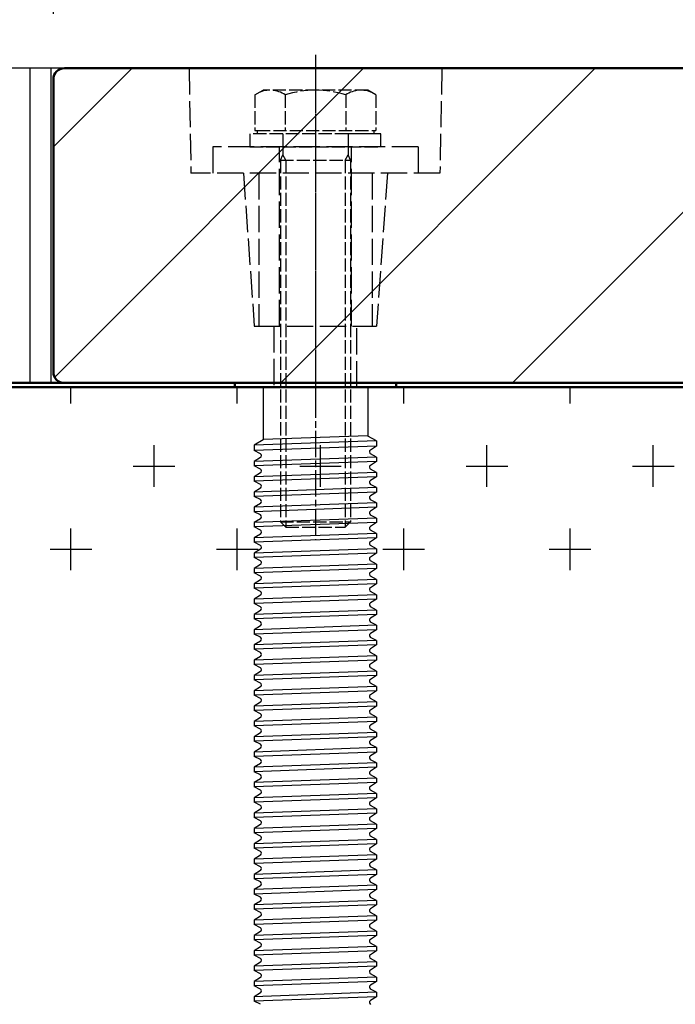
# Model space of a CAD drawing. Units: millimetres. Extents: x 297 to 6341, y 988 to 5267.
# Drawn here: x 1121 to 1271, y 3001 to 3226 of the extents above; entities that cross this region are included whole.
import ezdxf

# ---------------------------------------------------------------- set-up
doc = ezdxf.new("R2010")
doc.units = ezdxf.units.MM
for name, pattern in [('AM_ISO02W050', [7.5, 6, -1.5]), ('AM_ISO02W050x2', [3.75, 3, -0.75]), ('AM_ISO08W050', [18, 12, -1.5, 3, -1.5]), ('AM_ISO08W050x2', [9, 6, -0.75, 1.5, -0.75])]:
    doc.linetypes.add(name, pattern=pattern)
for name, color, linetype, lineweight in [('AM_0', 7, 'Continuous', 50), ('AM_3', 6, 'AM_ISO02W050', 25), ('AM_3N', 6, 'AM_ISO02W050', 25), ('AM_4', 3, 'Continuous', 25), ('AM_5', 3, 'Continuous', 25), ('AM_7', 4, 'AM_ISO08W050', 25), ('AM_7a', 4, 'AM_ISO08W050', 25), ('AM_7N', 4, 'AM_ISO08W050', 25), ('AM_8', 1, 'Continuous', 25)]:
    doc.layers.add(name, color=color, linetype=linetype, lineweight=lineweight)
doc.styles.get("Standard").update_dxf_attribs({"font": 'ISOCP.SHX'})
doc.dimstyles.new('AM_ISO$0', dxfattribs={"dimtxt": 3.5, "dimasz": 2.5, "dimexe": 1, "dimexo": 1, "dimgap": 0.6, "dimtad": 1, "dimdsep": 46, "dimtxsty": 'Standard', "dimcen": 0, "dimclrd": 256, "dimclre": 256, "dimclrt": 2, "dimadec": 0, "dimazin": 2, "dimtp": 0.1, "dimtm": 0.1, "dimtfac": 0.71, "dimtmove": 0, "dimatfit": 3, "dimfxl": 0, "dimlwd": -1, "dimlwe": -1, "dimarcsym": 0})

# ---------------------------------------------------------------- blocks, each defined once
blk = doc.blocks.new('*D16')
at = {"layer": 'AM_5'}
for p, q in [((1128.52, 3227.29), (1128.52, 3530.82)), ((1998.5, 3226.25), (1998.5, 3530.82)), ((1166.02, 3515.82), (1961, 3515.82))]:
    blk.add_line(p, q, dxfattribs=at)
for points in [[(1166.02, 3522.07), (1166.02, 3509.57), (1128.52, 3515.82)], [(1961, 3522.07), (1961, 3509.57), (1998.5, 3515.82)]]:
    blk.add_solid(points, dxfattribs=at)
at = {"layer": 'Defpoints', "color": 0}
for p in [(1998.5, 3515.82), (1128.52, 3212.29), (1998.5, 3211.25)]:
    blk.add_point(p, dxfattribs=at)
at = {"layer": 'AM_5', "color": 2, "insert": (1563.51, 3551.07), "char_height": 52.5, "attachment_point": 5}
blk.add_mtext('870', dxfattribs=at)
blk = doc.blocks.new('*D17')
at = {"layer": 'AM_5'}
for p, q in [((1128.52, 3227.29), (1128.52, 3409.49)), ((1418.55, 3186.29), (1418.55, 3409.49)), ((1166.02, 3394.49), (1381.05, 3394.49))]:
    blk.add_line(p, q, dxfattribs=at)
for points in [[(1166.02, 3400.74), (1166.02, 3388.24), (1128.52, 3394.49)], [(1381.05, 3400.74), (1381.05, 3388.24), (1418.55, 3394.49)]]:
    blk.add_solid(points, dxfattribs=at)
at = {"layer": 'Defpoints', "color": 0}
for p in [(1418.55, 3394.49), (1128.52, 3212.29), (1418.55, 3171.29)]:
    blk.add_point(p, dxfattribs=at)
at = {"layer": 'AM_5', "color": 2, "insert": (1273.53, 3429.75), "char_height": 52.5, "attachment_point": 5}
blk.add_mtext('290', dxfattribs=at)
blk = doc.blocks.new('*D27')
at = {"layer": 'AM_5'}
for p, q in [((1108.55, 3229.79), (1108.55, 3409.49)), ((1128.52, 3227.29), (1128.52, 3409.49)), ((1071.05, 3394.49), (942.89, 3394.49)), ((1128.52, 3394.49), (1108.55, 3394.49)), ((1166.02, 3394.49), (1203.52, 3394.49))]:
    blk.add_line(p, q, dxfattribs=at)
for points in [[(1071.05, 3400.74), (1071.05, 3388.24), (1108.55, 3394.49)], [(1166.02, 3400.74), (1166.02, 3388.24), (1128.52, 3394.49)]]:
    blk.add_solid(points, dxfattribs=at)
at = {"layer": 'Defpoints', "color": 0}
for p in [(1108.55, 3394.49), (1108.55, 3214.79), (1128.52, 3212.29)]:
    blk.add_point(p, dxfattribs=at)
at = {"layer": 'AM_5', "color": 2, "insert": (981.45, 3429.75), "char_height": 52.5, "attachment_point": 5}
blk.add_mtext('20', dxfattribs=at)

msp = doc.modelspace()

# ---------------------------------------------------------------- hatches: boundary and pattern name
at = {"layer": 'AM_8'}
h = msp.add_hatch(dxfattribs=at)
h.set_pattern_fill('_U', color=256, scale=4.8, angle=90, style=0, pattern_type=0)
h.set_pattern_definition([(90, (0, -333.3497), (-4.8, 3e-16), [])])
edge = h.paths.add_edge_path()
edge.add_line((1131.017, 3214.795), (1108.548, 3214.795))
edge.add_line((1108.548, 3214.795), (1108.548, 3142.795))
edge.add_line((1108.548, 3142.795), (1131.017, 3142.795))
edge.add_arc((1131.017, 3145.295), 2.5, 180, 270, ccw=False)
edge.add_line((1128.517, 3145.295), (1128.517, 3212.295))
edge.add_arc((1131.017, 3212.295), 2.5, 90, 180, ccw=False)
h = msp.add_hatch(dxfattribs=at)
h.set_pattern_fill('_U', color=256, scale=37.5, angle=45, style=0, pattern_type=0)
h.set_pattern_definition([(45, (0, 0), (-26.5165, 26.5165), [])])
edge = h.paths.add_edge_path()
edge.add_arc((1995.937, 3175.295), 2.5, 269.90079, 359.90079)
edge.add_line((1998.437, 3175.291), (1998.5, 3211.253))
edge.add_arc((1996, 3211.295), 2.5, 359.04141, 449.04141)
edge.add_line((1996.042, 3213.795), (1418.548, 3214.795))
edge.add_line((1418.548, 3214.795), (1131.017, 3214.795))
edge.add_arc((1131.017, 3212.295), 2.5, 90, 180)
edge.add_line((1128.517, 3212.295), (1128.517, 3145.295))
edge.add_arc((1131.017, 3145.295), 2.5, 180, 270)
edge.add_line((1131.017, 3142.795), (1416.048, 3142.795))
edge.add_arc((1416.048, 3145.295), 2.5, 270, 360)
edge.add_line((1418.548, 3145.295), (1418.548, 3171.29))
edge.add_arc((1421.048, 3171.29), 2.5, 89.90079, 180, ccw=False)
edge.add_line((1421.052, 3173.79), (1488.544, 3173.673))
edge.add_line((1488.544, 3173.673), (1488.549, 3176.66))
edge.add_line((1488.549, 3176.66), (1718.523, 3176.262))
edge.add_line((1718.523, 3176.262), (1718.517, 3173.275))
edge.add_line((1718.517, 3173.275), (1995.933, 3172.795))
h = msp.add_hatch(dxfattribs=at)
h.set_pattern_fill('CROSS', color=256, scale=3, style=0)
h.set_pattern_definition([(0, (746.74, 933), (19.05, 19.05), [9.525, -28.575]), (90, (751.502, 928.238), (-19.05, 19.05), [9.525, -28.575])])
edge = h.paths.add_edge_path()
edge.add_arc((1369.548, 3133.795), 1, 180, 270, ccw=False)
edge.add_line((1368.548, 3133.795), (1368.548, 3141.795))
edge.add_line((1368.548, 3141.795), (1078.548, 3141.795))
edge.add_line((1078.548, 3141.795), (1033.548, 3096.795))
edge.add_line((1033.548, 3096.795), (829.234, 3096.795))
edge.add_line((829.234, 3096.795), (829.234, 3051.795))
edge.add_line((829.234, 3051.795), (1052.187, 3051.795))
edge.add_line((1052.187, 3051.795), (1097.187, 3096.795))
edge.add_line((1097.187, 3096.795), (1373.548, 3096.795))
edge.add_line((1373.548, 3096.795), (1373.548, 2860.434))
edge.add_line((1373.548, 2860.434), (1349.908, 2836.795))
edge.add_line((1349.908, 2836.795), (829.234, 2836.795))
edge.add_line((829.234, 2836.795), (829.234, 2791.795))
edge.add_line((829.234, 2791.795), (1368.548, 2791.795))
edge.add_line((1368.548, 2791.795), (1418.548, 2841.795))
edge.add_line((1418.548, 2841.795), (1418.548, 3086.795))
edge.add_line((1418.548, 3086.795), (1415.548, 3086.795))
edge.add_arc((1415.548, 3087.795), 1, 180, 270, ccw=False)
edge.add_line((1414.548, 3087.795), (1414.548, 3131.795))
edge.add_arc((1413.548, 3131.795), 1, 0, 90)
edge.add_line((1413.548, 3132.795), (1369.548, 3132.795))

# ---------------------------------------------------------------- linework, layer by layer
at = {"layer": 'AM_0'}
for p, q in [((1418.548, 3214.795), (1131.017, 3214.795)), ((1128.517, 3212.295), (1128.517, 3145.295)), ((1078.133, 3142.795), (1420.349, 3142.795)), ((1078.548, 3141.795), (1368.548, 3141.795)), ((1131.017, 3142.795), (1416.048, 3142.795)), ((1170.017, 3142.795), (1170.017, 3141.795)), ((1170.017, 3141.795), (1207.017, 3141.795)), ((1207.017, 3142.795), (1207.017, 3141.795))]:
    msp.add_line(p, q, dxfattribs=at)
for centre, start, end in [((1131.017, 3212.295), 90, 180), ((1131.017, 3145.295), 180, 270)]:
    msp.add_arc(centre, 2.5, start, end, dxfattribs=at)
at = {"layer": 'AM_3'}
for p, q in [((1159.564, 3214.795), (1160.017, 3190.795)), ((1217.47, 3214.795), (1217.017, 3190.795)), ((1212.017, 3196.795), (1165.017, 3196.795)), ((1165.017, 3196.795), (1165.017, 3190.795)), ((1180.267, 3155.795), (1180.267, 3196.795)), ((1196.767, 3155.795), (1196.767, 3196.795)), ((1212.017, 3196.795), (1212.017, 3190.795)), ((1217.017, 3190.795), (1160.017, 3190.795)), ((1172.017, 3190.795), (1174.517, 3155.795)), ((1175.517, 3190.795), (1175.517, 3155.795)), ((1201.517, 3190.795), (1201.517, 3155.795)), ((1205.017, 3190.795), (1202.517, 3155.795)), ((1174.517, 3155.795), (1202.517, 3155.795)), ((1179.017, 3155.795), (1179.017, 3141.795)), ((1198.017, 3141.795), (1198.017, 3155.795))]:
    msp.add_line(p, q, dxfattribs=at)
at = {"layer": 'AM_3N', "linetype": 'AM_ISO02W050x2'}
for p, q in [((1174.657, 3208.721), (1176.517, 3209.795)), ((1200.517, 3209.795), (1176.517, 3209.795)), ((1202.377, 3208.721), (1200.517, 3209.795)), ((1174.657, 3208.721), (1174.657, 3200.595)), ((1181.585, 3208.721), (1181.585, 3200.595)), ((1195.449, 3208.721), (1195.449, 3200.595)), ((1202.377, 3208.721), (1202.377, 3200.595)), ((1188.517, 3202.795), (1188.517, 3193.795)), ((1174.657, 3200.595), (1175.142, 3200.595)), ((1175.142, 3200.595), (1201.892, 3200.595)), ((1175.142, 3200.595), (1175.142, 3199.795)), ((1201.892, 3200.595), (1201.892, 3199.795)), ((1201.892, 3200.595), (1202.377, 3200.595)), ((1203.517, 3199.795), (1173.517, 3199.795)), ((1173.517, 3199.795), (1173.517, 3196.795)), ((1181.058, 3199.795), (1175.142, 3199.795)), ((1195.976, 3199.795), (1181.058, 3199.795)), ((1181.058, 3199.795), (1181.058, 3196.795)), ((1201.892, 3199.795), (1195.976, 3199.795)), ((1195.976, 3199.795), (1195.976, 3196.795)), ((1203.517, 3196.795), (1203.517, 3199.795)), ((1173.517, 3196.795), (1203.517, 3196.795)), ((1181.058, 3196.795), (1181.058, 3195.022)), ((1195.976, 3196.795), (1195.976, 3195.022)), ((1180.517, 3193.795), (1181.058, 3195.022)), ((1180.517, 3193.795), (1180.517, 3111.022)), ((1180.517, 3193.795), (1196.517, 3193.795)), ((1181.744, 3193.795), (1181.058, 3195.022)), ((1181.744, 3193.795), (1181.744, 3109.795)), ((1195.29, 3193.795), (1195.976, 3195.022)), ((1195.29, 3193.795), (1195.29, 3109.795)), ((1196.517, 3193.795), (1195.976, 3195.022)), ((1196.517, 3193.795), (1196.517, 3111.022)), ((1180.517, 3111.022), (1196.517, 3111.022)), ((1181.744, 3109.795), (1180.517, 3111.022)), ((1181.744, 3109.795), (1195.29, 3109.795)), ((1196.517, 3111.022), (1195.29, 3109.795))]:
    msp.add_line(p, q, dxfattribs=at)
for centre, radius, start, end in [((1178.121, 3203.671), 6.124, 55.55313, 115.55313), ((1188.517, 3186.886), 22.909, 72.38753, 107.61247), ((1198.913, 3203.671), 6.124, 64.44687, 124.44687)]:
    msp.add_arc(centre, radius, start, end, dxfattribs=at)
at = {"layer": 'AM_4'}
for p, q in [((1176.517, 3141.795), (1176.517, 3129.797)), ((1200.517, 3141.795), (1200.517, 3130.606)), ((1200.517, 3130.723), (1176.517, 3129.866)), ((1202.517, 3129.545), (1200.517, 3130.606)), ((1176.517, 3129.797), (1174.517, 3128.545)), ((1202.517, 3129.545), (1174.517, 3128.545)), ((1174.517, 3128.545), (1174.517, 3127.324)), ((1202.517, 3128.324), (1174.517, 3127.324)), ((1202.517, 3128.324), (1201.09, 3127.43)), ((1202.517, 3129.545), (1202.517, 3128.324)), ((1175.914, 3126.583), (1174.517, 3127.324)), ((1202.517, 3125.824), (1174.517, 3124.824)), ((1175.944, 3125.717), (1174.517, 3124.824)), ((1202.517, 3125.824), (1201.121, 3126.565)), ((1202.517, 3125.824), (1202.517, 3124.824)), ((1202.517, 3124.824), (1174.517, 3123.824)), ((1174.517, 3124.824), (1174.517, 3123.824)), ((1175.914, 3123.083), (1174.517, 3123.824)), ((1202.517, 3124.824), (1201.09, 3123.93)), ((1202.517, 3122.324), (1174.517, 3121.324)), ((1175.944, 3122.217), (1174.517, 3121.324)), ((1202.517, 3121.324), (1174.517, 3120.324)), ((1174.517, 3121.324), (1174.517, 3120.324)), ((1202.517, 3121.324), (1201.09, 3120.43)), ((1202.517, 3122.324), (1201.121, 3123.065)), ((1202.517, 3122.324), (1202.517, 3121.324)), ((1175.914, 3119.583), (1174.517, 3120.324)), ((1202.517, 3118.824), (1174.517, 3117.824)), ((1202.517, 3118.824), (1201.121, 3119.565)), ((1202.517, 3118.824), (1202.517, 3117.824)), ((1175.944, 3118.717), (1174.517, 3117.824)), ((1202.517, 3117.824), (1174.517, 3116.824)), ((1174.517, 3117.824), (1174.517, 3116.824)), ((1175.914, 3116.083), (1174.517, 3116.824)), ((1202.517, 3117.824), (1201.09, 3116.93)), ((1202.517, 3115.324), (1174.517, 3114.324)), ((1175.944, 3115.217), (1174.517, 3114.324)), ((1202.517, 3114.324), (1174.517, 3113.324)), ((1174.517, 3114.324), (1174.517, 3113.324)), ((1202.517, 3114.324), (1201.09, 3113.43)), ((1202.517, 3115.324), (1201.121, 3116.065)), ((1202.517, 3115.324), (1202.517, 3114.324)), ((1175.914, 3112.583), (1174.517, 3113.324)), ((1202.517, 3111.824), (1201.121, 3112.565)), ((1202.517, 3111.824), (1174.517, 3110.824)), ((1175.944, 3111.717), (1174.517, 3110.824)), ((1202.517, 3110.824), (1174.517, 3109.824)), ((1174.517, 3110.824), (1174.517, 3109.824)), ((1175.914, 3109.083), (1174.517, 3109.824)), ((1202.517, 3110.824), (1201.09, 3109.93)), ((1202.517, 3111.824), (1202.517, 3110.824)), ((1202.517, 3108.324), (1174.517, 3107.324)), ((1175.944, 3108.217), (1174.517, 3107.324)), ((1202.517, 3108.324), (1201.121, 3109.065)), ((1202.517, 3108.324), (1202.517, 3107.324)), ((1202.517, 3107.324), (1174.517, 3106.324)), ((1174.517, 3107.324), (1174.517, 3106.324)), ((1175.914, 3105.583), (1174.517, 3106.324)), ((1202.517, 3107.324), (1201.09, 3106.43)), ((1202.517, 3104.824), (1201.121, 3105.565)), ((1202.517, 3104.824), (1174.517, 3103.824)), ((1175.944, 3104.717), (1174.517, 3103.824)), ((1202.517, 3103.824), (1174.517, 3102.824)), ((1174.517, 3103.824), (1174.517, 3102.824)), ((1202.517, 3103.824), (1201.09, 3102.93)), ((1202.517, 3104.824), (1202.517, 3103.824)), ((1175.914, 3102.083), (1174.517, 3102.824)), ((1202.517, 3101.324), (1174.517, 3100.324)), ((1175.944, 3101.217), (1174.517, 3100.324)), ((1202.517, 3101.324), (1201.121, 3102.065)), ((1202.517, 3101.324), (1202.517, 3100.324)), ((1202.517, 3100.324), (1174.517, 3099.324)), ((1174.517, 3100.324), (1174.517, 3099.324)), ((1175.914, 3098.583), (1174.517, 3099.324)), ((1202.517, 3100.324), (1201.09, 3099.43)), ((1202.517, 3097.824), (1201.121, 3098.565)), ((1202.517, 3097.824), (1174.517, 3096.824)), ((1175.944, 3097.717), (1174.517, 3096.824)), ((1174.517, 3096.824), (1174.517, 3095.824)), ((1202.517, 3096.824), (1174.517, 3095.824)), ((1202.517, 3096.824), (1201.09, 3095.93)), ((1202.517, 3097.824), (1202.517, 3096.824)), ((1175.914, 3095.083), (1174.517, 3095.824)), ((1202.517, 3094.324), (1174.517, 3093.324)), ((1175.944, 3094.217), (1174.517, 3093.324)), ((1202.517, 3094.324), (1201.121, 3095.065)), ((1202.517, 3094.324), (1202.517, 3093.324)), ((1202.517, 3093.324), (1174.517, 3092.324)), ((1174.517, 3093.324), (1174.517, 3092.324)), ((1175.914, 3091.583), (1174.517, 3092.324)), ((1202.517, 3093.324), (1201.09, 3092.43)), ((1202.517, 3090.824), (1174.517, 3089.824)), ((1175.944, 3090.717), (1174.517, 3089.824)), ((1202.517, 3089.824), (1174.517, 3088.824)), ((1174.517, 3089.824), (1174.517, 3088.824)), ((1202.517, 3089.824), (1201.09, 3088.93)), ((1202.517, 3090.824), (1201.121, 3091.565)), ((1202.517, 3090.824), (1202.517, 3089.824)), ((1175.914, 3088.083), (1174.517, 3088.824)), ((1202.517, 3087.324), (1174.517, 3086.324)), ((1175.944, 3087.217), (1174.517, 3086.324)), ((1202.517, 3087.324), (1201.121, 3088.065)), ((1202.517, 3087.324), (1202.517, 3086.324)), ((1202.517, 3086.324), (1174.517, 3085.324)), ((1174.517, 3086.324), (1174.517, 3085.324)), ((1175.914, 3084.583), (1174.517, 3085.324)), ((1202.517, 3086.324), (1201.09, 3085.43)), ((1202.517, 3083.824), (1174.517, 3082.824)), ((1175.944, 3083.717), (1174.517, 3082.824)), ((1202.517, 3082.824), (1174.517, 3081.824)), ((1174.517, 3082.824), (1174.517, 3081.824)), ((1202.517, 3082.824), (1201.09, 3081.93)), ((1202.517, 3083.824), (1201.121, 3084.565)), ((1202.517, 3083.824), (1202.517, 3082.824)), ((1175.914, 3081.083), (1174.517, 3081.824)), ((1202.517, 3080.324), (1201.121, 3081.065)), ((1202.517, 3080.324), (1174.517, 3079.324)), ((1175.944, 3080.217), (1174.517, 3079.324)), ((1202.517, 3079.324), (1174.517, 3078.324)), ((1174.517, 3079.324), (1174.517, 3078.324)), ((1175.914, 3077.583), (1174.517, 3078.324)), ((1202.517, 3079.324), (1201.09, 3078.43)), ((1202.517, 3080.324), (1202.517, 3079.324)), ((1202.517, 3076.824), (1174.517, 3075.824)), ((1175.944, 3076.717), (1174.517, 3075.824)), ((1202.517, 3076.824), (1201.121, 3077.565)), ((1202.517, 3076.824), (1202.517, 3075.824)), ((1202.517, 3075.824), (1174.517, 3074.824)), ((1174.517, 3075.824), (1174.517, 3074.824)), ((1175.914, 3074.083), (1174.517, 3074.824)), ((1202.517, 3075.824), (1201.09, 3074.93)), ((1202.517, 3073.324), (1201.121, 3074.065)), ((1202.517, 3073.324), (1174.517, 3072.324)), ((1175.944, 3073.217), (1174.517, 3072.324)), ((1202.517, 3072.324), (1174.517, 3071.324)), ((1174.517, 3072.324), (1174.517, 3071.324)), ((1202.517, 3072.324), (1201.09, 3071.43)), ((1202.517, 3073.324), (1202.517, 3072.324)), ((1175.914, 3070.583), (1174.517, 3071.324)), ((1202.517, 3069.824), (1174.517, 3068.824)), ((1175.944, 3069.717), (1174.517, 3068.824)), ((1202.517, 3069.824), (1201.121, 3070.565)), ((1202.517, 3069.824), (1202.517, 3068.824)), ((1202.517, 3068.824), (1174.517, 3067.824)), ((1174.517, 3068.824), (1174.517, 3067.824)), ((1175.914, 3067.083), (1174.517, 3067.824)), ((1202.517, 3068.824), (1201.09, 3067.93)), ((1202.517, 3066.324), (1201.121, 3067.065)), ((1202.517, 3066.324), (1174.517, 3065.324)), ((1175.944, 3066.217), (1174.517, 3065.324)), ((1202.517, 3065.324), (1174.517, 3064.324)), ((1174.517, 3065.324), (1174.517, 3064.324)), ((1202.517, 3065.324), (1201.09, 3064.43)), ((1202.517, 3066.324), (1202.517, 3065.324)), ((1175.914, 3063.583), (1174.517, 3064.324)), ((1202.517, 3062.824), (1174.517, 3061.824)), ((1175.944, 3062.717), (1174.517, 3061.824)), ((1202.517, 3062.824), (1201.121, 3063.565)), ((1202.517, 3062.824), (1202.517, 3061.824)), ((1202.517, 3061.824), (1174.517, 3060.824)), ((1174.517, 3061.824), (1174.517, 3060.824)), ((1175.914, 3060.083), (1174.517, 3060.824)), ((1202.517, 3061.824), (1201.09, 3060.93)), ((1202.517, 3059.324), (1174.517, 3058.324)), ((1175.944, 3059.217), (1174.517, 3058.324)), ((1174.517, 3058.324), (1174.517, 3057.324)), ((1202.517, 3058.324), (1174.517, 3057.324)), ((1202.517, 3058.324), (1201.09, 3057.43)), ((1202.517, 3059.324), (1201.121, 3060.065)), ((1202.517, 3059.324), (1202.517, 3058.324)), ((1175.914, 3056.583), (1174.517, 3057.324)), ((1202.517, 3055.824), (1174.517, 3054.824)), ((1175.944, 3055.717), (1174.517, 3054.824)), ((1202.517, 3055.824), (1201.121, 3056.565)), ((1202.517, 3055.824), (1202.517, 3054.824)), ((1202.517, 3054.824), (1174.517, 3053.824)), ((1174.517, 3054.824), (1174.517, 3053.824)), ((1175.914, 3053.083), (1174.517, 3053.824)), ((1202.517, 3054.824), (1201.09, 3053.93)), ((1202.517, 3052.324), (1174.517, 3051.324)), ((1175.944, 3052.217), (1174.517, 3051.324)), ((1202.517, 3051.324), (1174.517, 3050.324)), ((1174.517, 3051.324), (1174.517, 3050.324)), ((1202.517, 3051.324), (1201.09, 3050.43)), ((1202.517, 3052.324), (1201.121, 3053.065)), ((1202.517, 3052.324), (1202.517, 3051.324)), ((1175.914, 3049.583), (1174.517, 3050.324)), ((1202.517, 3048.824), (1201.121, 3049.565)), ((1202.517, 3048.824), (1174.517, 3047.824)), ((1175.944, 3048.717), (1174.517, 3047.824)), ((1202.517, 3047.824), (1174.517, 3046.824)), ((1174.517, 3047.824), (1174.517, 3046.824)), ((1175.914, 3046.083), (1174.517, 3046.824)), ((1202.517, 3047.824), (1201.09, 3046.93)), ((1202.517, 3048.824), (1202.517, 3047.824)), ((1202.517, 3045.324), (1174.517, 3044.324)), ((1175.944, 3045.217), (1174.517, 3044.324)), ((1202.517, 3045.324), (1201.121, 3046.065)), ((1202.517, 3045.324), (1202.517, 3044.324)), ((1202.517, 3044.324), (1174.517, 3043.324)), ((1174.517, 3044.324), (1174.517, 3043.324)), ((1175.914, 3042.583), (1174.517, 3043.324)), ((1202.517, 3044.324), (1201.09, 3043.43)), ((1202.517, 3041.824), (1201.121, 3042.565)), ((1202.517, 3041.824), (1174.517, 3040.824)), ((1175.944, 3041.717), (1174.517, 3040.824)), ((1202.517, 3040.824), (1174.517, 3039.824)), ((1174.517, 3040.824), (1174.517, 3039.824)), ((1202.517, 3040.824), (1201.09, 3039.93)), ((1202.517, 3041.824), (1202.517, 3040.824)), ((1175.914, 3039.083), (1174.517, 3039.824)), ((1202.517, 3038.324), (1174.517, 3037.324)), ((1175.944, 3038.217), (1174.517, 3037.324)), ((1202.517, 3038.324), (1201.121, 3039.065)), ((1202.517, 3038.324), (1202.517, 3037.324)), ((1202.517, 3037.324), (1174.517, 3036.324)), ((1174.517, 3037.324), (1174.517, 3036.324)), ((1175.914, 3035.583), (1174.517, 3036.324)), ((1202.517, 3037.324), (1201.09, 3036.43)), ((1202.517, 3034.824), (1201.121, 3035.565)), ((1202.517, 3034.824), (1174.517, 3033.824)), ((1175.944, 3034.717), (1174.517, 3033.824)), ((1202.517, 3033.824), (1174.517, 3032.824)), ((1174.517, 3033.824), (1174.517, 3032.824)), ((1202.517, 3033.824), (1201.09, 3032.93)), ((1202.517, 3034.824), (1202.517, 3033.824)), ((1175.914, 3032.083), (1174.517, 3032.824)), ((1202.517, 3031.324), (1174.517, 3030.324)), ((1175.944, 3031.217), (1174.517, 3030.324)), ((1202.517, 3031.324), (1201.121, 3032.065)), ((1202.517, 3031.324), (1202.517, 3030.324)), ((1202.517, 3030.324), (1174.517, 3029.324)), ((1174.517, 3030.324), (1174.517, 3029.324)), ((1175.914, 3028.583), (1174.517, 3029.324)), ((1202.517, 3030.324), (1201.09, 3029.43)), ((1202.517, 3027.824), (1174.517, 3026.824)), ((1175.944, 3027.717), (1174.517, 3026.824)), ((1202.517, 3026.824), (1174.517, 3025.824)), ((1174.517, 3026.824), (1174.517, 3025.824)), ((1202.517, 3026.824), (1201.09, 3025.93)), ((1202.517, 3027.824), (1201.121, 3028.565)), ((1202.517, 3027.824), (1202.517, 3026.824)), ((1175.914, 3025.083), (1174.517, 3025.824)), ((1202.517, 3024.324), (1174.517, 3023.324)), ((1175.944, 3024.217), (1174.517, 3023.324)), ((1202.517, 3024.324), (1201.121, 3025.065)), ((1202.517, 3024.324), (1202.517, 3023.324)), ((1202.517, 3023.324), (1174.517, 3022.324)), ((1174.517, 3023.324), (1174.517, 3022.324)), ((1175.914, 3021.583), (1174.517, 3022.324)), ((1202.517, 3023.324), (1201.09, 3022.43)), ((1202.517, 3020.824), (1174.517, 3019.824)), ((1175.944, 3020.717), (1174.517, 3019.824)), ((1202.517, 3019.824), (1174.517, 3018.824)), ((1174.517, 3019.824), (1174.517, 3018.824)), ((1202.517, 3019.824), (1201.09, 3018.93)), ((1202.517, 3020.824), (1201.121, 3021.565)), ((1202.517, 3020.824), (1202.517, 3019.824)), ((1175.914, 3018.083), (1174.517, 3018.824)), ((1202.517, 3017.324), (1201.121, 3018.065)), ((1202.517, 3017.324), (1174.517, 3016.324)), ((1175.944, 3017.217), (1174.517, 3016.324)), ((1202.517, 3016.324), (1174.517, 3015.324)), ((1174.517, 3016.324), (1174.517, 3015.324)), ((1175.914, 3014.583), (1174.517, 3015.324)), ((1202.517, 3016.324), (1201.09, 3015.43)), ((1202.517, 3017.324), (1202.517, 3016.324)), ((1202.517, 3013.824), (1174.517, 3012.824)), ((1175.944, 3013.717), (1174.517, 3012.824)), ((1202.517, 3012.824), (1174.517, 3011.824)), ((1174.517, 3012.824), (1174.517, 3011.824)), ((1202.517, 3012.824), (1201.09, 3011.93)), ((1202.517, 3013.824), (1201.121, 3014.565)), ((1202.517, 3013.824), (1202.517, 3012.824)), ((1175.914, 3011.083), (1174.517, 3011.824)), ((1202.517, 3010.324), (1201.121, 3011.065)), ((1202.517, 3010.324), (1174.517, 3009.324)), ((1175.944, 3010.217), (1174.517, 3009.324)), ((1202.517, 3009.324), (1174.517, 3008.324)), ((1174.517, 3009.324), (1174.517, 3008.324)), ((1175.914, 3007.583), (1174.517, 3008.324)), ((1202.517, 3009.324), (1201.09, 3008.43)), ((1202.517, 3010.324), (1202.517, 3009.324)), ((1202.517, 3006.824), (1174.517, 3005.824)), ((1175.944, 3006.717), (1174.517, 3005.824)), ((1202.517, 3006.824), (1201.121, 3007.565)), ((1202.517, 3006.824), (1202.517, 3005.824)), ((1202.517, 3005.824), (1174.517, 3004.824)), ((1174.517, 3005.824), (1174.517, 3004.824)), ((1175.914, 3004.083), (1174.517, 3004.824)), ((1202.517, 3005.824), (1201.09, 3004.93)), ((1202.517, 3003.324), (1201.121, 3004.065)), ((1202.517, 3003.324), (1174.517, 3002.324)), ((1175.944, 3003.217), (1174.517, 3002.324)), ((1202.517, 3002.324), (1174.517, 3001.324)), ((1174.517, 3002.324), (1174.517, 3001.324)), ((1202.517, 3002.324), (1201.09, 3001.43)), ((1202.517, 3003.324), (1202.517, 3002.324)), ((1175.914, 3000.583), (1174.517, 3001.324))]:
    msp.add_line(p, q, dxfattribs=at)
for centre, start, end in [((1175.679, 3126.141), 302.04541, 62.04541), ((1201.355, 3127.006), 122.04541, 242.04541), ((1201.355, 3123.506), 122.04541, 242.04541), ((1175.679, 3122.641), 302.04541, 62.04541), ((1175.679, 3119.141), 302.04541, 62.04541), ((1201.355, 3120.006), 122.04541, 242.04541), ((1201.355, 3116.506), 122.04541, 242.04541), ((1175.679, 3115.641), 302.04541, 62.04541), ((1175.679, 3112.141), 302.04541, 62.04541), ((1201.355, 3113.006), 122.04541, 242.04541), ((1201.355, 3109.506), 122.04541, 242.04541), ((1175.679, 3108.641), 302.04541, 62.04541), ((1175.679, 3105.141), 302.04541, 62.04541), ((1201.355, 3106.006), 122.04541, 242.04541), ((1175.679, 3101.641), 302.04541, 62.04541), ((1201.355, 3102.506), 122.04541, 242.04541), ((1175.679, 3098.141), 302.04541, 62.04541), ((1201.355, 3099.006), 122.04541, 242.04541), ((1175.679, 3094.641), 302.04541, 62.04541), ((1201.355, 3095.506), 122.04541, 242.04541), ((1201.355, 3092.006), 122.04541, 242.04541), ((1175.679, 3091.141), 302.04541, 62.04541), ((1175.679, 3087.641), 302.04541, 62.04541), ((1201.355, 3088.506), 122.04541, 242.04541), ((1201.355, 3085.006), 122.04541, 242.04541), ((1175.679, 3084.141), 302.04541, 62.04541), ((1175.679, 3080.641), 302.04541, 62.04541), ((1201.355, 3081.506), 122.04541, 242.04541), ((1201.355, 3078.006), 122.04541, 242.04541), ((1175.679, 3077.141), 302.04541, 62.04541), ((1175.679, 3073.641), 302.04541, 62.04541), ((1201.355, 3074.506), 122.04541, 242.04541), ((1201.355, 3071.006), 122.04541, 242.04541), ((1175.679, 3070.141), 302.04541, 62.04541), ((1175.679, 3066.641), 302.04541, 62.04541), ((1201.355, 3067.506), 122.04541, 242.04541), ((1175.679, 3063.141), 302.04541, 62.04541), ((1201.355, 3064.006), 122.04541, 242.04541), ((1201.355, 3060.506), 122.04541, 242.04541), ((1175.679, 3059.641), 302.04541, 62.04541), ((1175.679, 3056.141), 302.04541, 62.04541), ((1201.355, 3057.006), 122.04541, 242.04541), ((1201.355, 3053.506), 122.04541, 242.04541), ((1175.679, 3052.641), 302.04541, 62.04541), ((1175.679, 3049.141), 302.04541, 62.04541), ((1201.355, 3050.006), 122.04541, 242.04541), ((1201.355, 3046.506), 122.04541, 242.04541), ((1175.679, 3045.641), 302.04541, 62.04541), ((1175.679, 3042.141), 302.04541, 62.04541), ((1201.355, 3043.006), 122.04541, 242.04541), ((1201.355, 3039.506), 122.04541, 242.04541), ((1175.679, 3038.641), 302.04541, 62.04541), ((1175.679, 3035.141), 302.04541, 62.04541), ((1201.355, 3036.006), 122.04541, 242.04541), ((1175.679, 3031.641), 302.04541, 62.04541), ((1201.355, 3032.506), 122.04541, 242.04541), ((1201.355, 3029.006), 122.04541, 242.04541), ((1175.679, 3028.141), 302.04541, 62.04541), ((1175.679, 3024.641), 302.04541, 62.04541), ((1201.355, 3025.506), 122.04541, 242.04541), ((1201.355, 3022.006), 122.04541, 242.04541), ((1175.679, 3021.141), 302.04541, 62.04541), ((1175.679, 3017.641), 302.04541, 62.04541), ((1201.355, 3018.506), 122.04541, 242.04541), ((1201.355, 3015.006), 122.04541, 242.04541), ((1175.679, 3014.141), 302.04541, 62.04541), ((1175.679, 3010.641), 302.04541, 62.04541), ((1201.355, 3011.506), 122.04541, 242.04541), ((1201.355, 3008.006), 122.04541, 242.04541), ((1175.679, 3007.141), 302.04541, 62.04541), ((1175.679, 3003.641), 302.04541, 62.04541), ((1201.355, 3004.506), 122.04541, 242.04541), ((1201.355, 3001.006), 122.04541, 242.04541)]:
    msp.add_arc(centre, 0.5, start, end, dxfattribs=at)
at = {"layer": 'AM_7'}
msp.add_line((1188.517, 3217.855), (1188.517, 3139.795), dxfattribs=at)
at = {"layer": 'AM_7', "linetype": 'AM_ISO08W050x2'}
msp.add_line((1188.517, 3145.795), (1188.517, 3138.795), dxfattribs=at)
at = {"layer": 'AM_7a'}
msp.add_line((1131.017, 3214.795), (829.234, 3214.795), dxfattribs=at)
at = {"layer": 'AM_7N', "linetype": 'AM_ISO08W050x2'}
msp.add_line((1188.517, 3212.795), (1188.517, 3106.795), dxfattribs=at)

# ---------------------------------------------------------------- dimensions: what is measured, and where the dimension line sits
at = {"layer": 'AM_5'}
for base, p2, picture, middle in [((1998.5, 3515.825), (1998.5, 3211.253), '*D16', (1563.508, 3551.075)), ((1418.548, 3394.494), (1418.548, 3171.29), '*D17', (1273.532, 3429.749))]:
    dim = msp.add_linear_dim(base=base, p1=(1128.517, 3212.295), p2=p2, angle=180, dimstyle='AM_ISO$0', override={"dimscale": 15, "dimdec": 0}, dxfattribs=at)
    dim.commit()
    dim.dimension.update_dxf_attribs({"geometry": picture, "text_midpoint": middle})
dim = msp.add_linear_dim(base=(1108.548, 3394.494), p1=(1128.517, 3212.295), p2=(1108.548, 3214.795), angle=180, dimstyle='AM_ISO$0', override={"dimscale": 15, "dimdec": 0}, dxfattribs=at)
dim.commit()
dim.dimension.update_dxf_attribs({"geometry": '*D27', "text_midpoint": (981.455, 3394.494), "dimtype": 160})

doc.saveas('drawing.dxf')
